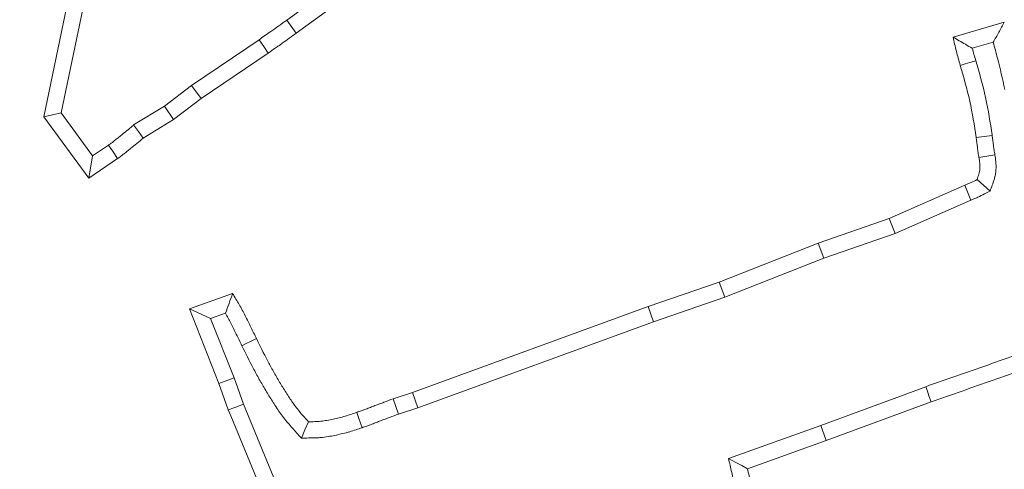
# Model space of a CAD drawing. Extents: x -3993 to -1403, y -2614 to 790.
# Drawn here: x -3174 to -3145, y -2048 to -2035 of the extents above; entities that cross this region are included whole.
import ezdxf

# ---------------------------------------------------------------- set-up
doc = ezdxf.new("R2010")
doc.units = 0
doc.header["$LTSCALE"] = 5
doc.layers.add('Bemaßungen(Brunner)', color=7, linetype='Continuous', lineweight=25)
doc.layers.add('SLD-0', color=7, linetype='Continuous')
doc.styles.add('Brunner 2014', font='arial.ttf', dxfattribs={"height": 35})
doc.dimstyles.new('Brunner 2014', dxfattribs={"dimscale": 5, "dimtxt": 35, "dimasz": 5, "dimexe": 3.175, "dimexo": 0, "dimgap": 0.762, "dimtad": 1, "dimdec": 0, "dimrnd": 1e-08, "dimtxsty": 'Brunner 2014', "dimcen": 0.09, "dimdle": 10, "dimclrd": 7, "dimclre": 7, "dimclrt": 7, "dimadec": 1, "dimazin": 2, "dimtfac": 0.666667, "dimtdec": 0, "dimtmove": 0, "dimatfit": 3, "dimldrblk": 'Filled-1', "dimfxl": 1, "dimtolj": 1, "dimlwd": 5, "dimlwe": 5, "dimarcsym": 0})
doc.dimstyles.new('STANDARD-Brunner-IIGroßer Text', dxfattribs={"dimscale": 5, "dimtxt": 35, "dimasz": 5, "dimexe": 3.175, "dimexo": 0, "dimgap": 0.762, "dimtad": 1, "dimdec": 0, "dimrnd": 1e-08, "dimtxsty": 'Brunner 2014', "dimcen": 0.09, "dimdle": 10, "dimclrd": 7, "dimclre": 7, "dimclrt": 7, "dimadec": 1, "dimazin": 2, "dimtfac": 0.666667, "dimtdec": 0, "dimtmove": 0, "dimatfit": 3, "dimldrblk": 'Filled-1', "dimfxl": 1, "dimtolj": 1, "dimlwd": 5, "dimlwe": 5, "dimarcsym": 0})

# ---------------------------------------------------------------- blocks, each defined once
blk = doc.blocks.new('*D87')
at = {"layer": 'Bemaßungen(Brunner)', "color": 7, "linetype": 'Continuous', "lineweight": 5, "transparency": 16777216}
for p, q in [((-3276.702, -2096.198), (-3276.702, -1647.614)), ((-2901.202, -1888.076), (-2901.202, -1647.614)), ((-3251.702, -1663.489), (-2926.202, -1663.489))]:
    blk.add_line(p, q, dxfattribs=at)
at = {"layer": 'Bemaßungen(Brunner)', "color": 7, "lineweight": 5, "transparency": 16777216}
for points in [[(-3251.702, -1659.322), (-3251.702, -1667.656), (-3276.702, -1663.489)], [(-2926.202, -1659.322), (-2926.202, -1667.656), (-2901.202, -1663.489)]]:
    blk.add_solid(points, dxfattribs=at)
at = {"layer": 'Defpoints', "color": 0, "lineweight": 5, "transparency": 16777216}
for p in [(-2901.202, -1663.489), (-2901.202, -1888.076), (-3276.702, -2096.198)]:
    blk.add_point(p, dxfattribs=at)
at = {"layer": 'Bemaßungen(Brunner)', "color": 7, "lineweight": 5, "transparency": 16777216, "insert": (-3083.455, -1641.797), "char_height": 35, "attachment_point": 5, "style": 'Brunner 2014'}
blk.add_mtext('\\A1;375', dxfattribs=at)
blk = doc.blocks.new('Filled-1')
at = {"color": 0}
for p, q in [((0, 0), (-1, 0.1667)), ((-1, 0.1667), (-1, -0.1667)), ((-1, 0), (0, 0)), ((-1, -0.1667), (0, 0))]:
    blk.add_line(p, q, dxfattribs=at)
at = {"color": 0, "flags": 128}
blk.add_lwpolyline([(-1, -0.1667), (0, 0), (-1, 0.1667), (-1, -0.1667)], dxfattribs=at)
at = {"color": 0}
blk.add_solid([(-1, -0.1667), (0, 0), (-1, 0.1667), (-1, -0.1667)], dxfattribs=at)
blk = doc.blocks.new('*D88')
at = {"layer": 'Bemaßungen(Brunner)', "color": 7, "linetype": 'Continuous', "lineweight": 5, "transparency": 16777216}
for p, q in [((-3276.702, -2096.198), (-3276.702, -1716.37)), ((-3052.702, -2096.198), (-3052.702, -1716.37)), ((-3077.702, -1732.245), (-3251.702, -1732.245))]:
    blk.add_line(p, q, dxfattribs=at)
at = {"layer": 'Bemaßungen(Brunner)', "color": 7, "lineweight": 5, "transparency": 16777216}
for points in [[(-3251.702, -1728.078), (-3251.702, -1736.411), (-3276.702, -1732.245)], [(-3077.702, -1728.078), (-3077.702, -1736.411), (-3052.702, -1732.245)]]:
    blk.add_solid(points, dxfattribs=at)
at = {"layer": 'Defpoints', "color": 0, "lineweight": 5, "transparency": 16777216}
for p in [(-3276.702, -1732.245), (-3276.702, -2096.198), (-3052.702, -2096.198)]:
    blk.add_point(p, dxfattribs=at)
at = {"layer": 'Bemaßungen(Brunner)', "color": 7, "lineweight": 5, "transparency": 16777216, "insert": (-3168.545, -1710.863), "char_height": 35, "attachment_point": 5, "style": 'Brunner 2014'}
blk.add_mtext('\\A1;224', dxfattribs=at)
blk = doc.blocks.new('*D96')
at = {"layer": 'Defpoints', "color": 0, "lineweight": 5, "transparency": 16777216}
for p in [(-3366.501, -2090.187), (-3186.903, -2102.208)]:
    blk.add_point(p, dxfattribs=at)
at = {"layer": 'SLD-0', "color": 7, "lineweight": 5, "transparency": 16777216}
for p, q in [((-3992.672, -2048.273), (-3391.445, -2088.517)), ((-3186.903, -2102.208), (-3366.501, -2090.187)), ((-3161.959, -2103.878), (-3137.015, -2105.548))]:
    blk.add_line(p, q, dxfattribs=at)
for points in [[(-3391.167, -2084.36), (-3391.724, -2092.674), (-3366.501, -2090.187)], [(-3161.681, -2099.721), (-3162.237, -2108.035), (-3186.903, -2102.208)]]:
    blk.add_solid(points, dxfattribs=at)
at = {"layer": 'SLD-0', "color": 10, "lineweight": 5, "transparency": 16777216, "insert": (-3986.098, -2007.113), "char_height": 35, "attachment_point": 1, "rotation": 356.1706, "style": 'Brunner 2014'}
blk.add_mtext('\\A1;%%C160/180/200', dxfattribs=at)
blk = doc.blocks.new('*D97')
at = {"layer": 'Defpoints', "color": 0, "lineweight": 5, "transparency": 16777216}
for p in [(-3445.674, -2012.88), (-3107.73, -2179.515)]:
    blk.add_point(p, dxfattribs=at)
at = {"layer": 'SLD-0', "color": 7, "linetype": 'Continuous', "lineweight": 5, "transparency": 16777216}
for p, q in [((-3616.62, -1928.589), (-3468.097, -2001.823)), ((-3107.73, -2179.515), (-3445.674, -2012.88)), ((-3085.308, -2190.572), (-3062.885, -2201.628))]:
    blk.add_line(p, q, dxfattribs=at)
at = {"layer": 'SLD-0', "color": 7, "lineweight": 5, "transparency": 16777216}
for points in [[(-3466.254, -1998.086), (-3469.939, -2005.561), (-3445.674, -2012.88)], [(-3083.465, -2186.834), (-3087.15, -2194.309), (-3107.73, -2179.515)]]:
    blk.add_solid(points, dxfattribs=at)
at = {"layer": 'SLD-0', "color": 7, "lineweight": 5, "transparency": 16777216, "insert": (-3594.846, -1893.045), "char_height": 35, "attachment_point": 1, "rotation": 333.7527, "style": 'Brunner 2014'}
blk.add_mtext('\\A1;∅377', dxfattribs=at)
blk = doc.blocks.new('*D98')
at = {"layer": 'Bemaßungen(Brunner)', "color": 7, "linetype": 'Continuous', "lineweight": 5, "transparency": 16777216}
for p, q in [((-3810.003, -1950.03), (-3516.846, -2030.379)), ((-3060.669, -2155.408), (-3492.735, -2036.987)), ((-3036.559, -2162.016), (-3012.448, -2168.624))]:
    blk.add_line(p, q, dxfattribs=at)
at = {"layer": 'Bemaßungen(Brunner)', "color": 7, "lineweight": 5, "transparency": 16777216}
for points in [[(-3515.744, -2026.36), (-3517.947, -2034.397), (-3492.735, -2036.987)], [(-3035.457, -2157.998), (-3037.66, -2166.035), (-3060.669, -2155.408)]]:
    blk.add_solid(points, dxfattribs=at)
at = {"layer": 'Defpoints', "color": 0, "lineweight": 5, "transparency": 16777216}
for p in [(-3492.735, -2036.987), (-3060.669, -2155.408)]:
    blk.add_point(p, dxfattribs=at)
at = {"layer": 'Bemaßungen(Brunner)', "color": 7, "lineweight": 5, "transparency": 16777216, "insert": (-3744.652, -1944.447), "char_height": 35, "attachment_point": 5, "rotation": 344.6727, "style": 'Brunner 2014'}
blk.add_mtext('\\A1;∅448', dxfattribs=at)

msp = doc.modelspace()

# ---------------------------------------------------------------- linework, layer by layer
at = {"color": 7, "linetype": 'Continuous', "lineweight": 18}
for p, q in [((-3160.646, -2031.437), (-3166.051, -2035.359)), ((-3160.37, -2031.813), (-3165.777, -2035.736)), ((-3173.046, -2038.142), (-3172.383, -2034.955)), ((-3172.547, -2038.034), (-3171.926, -2035.045)), ((-3166.051, -2035.359), (-3165.777, -2035.736)), ((-3146.854, -2035.848), (-3145.376, -2035.423)), ((-3166.847, -2035.925), (-3168.789, -2037.243)), ((-3146.299, -2036.173), (-3145.696, -2036)), ((-3166.581, -2036.308), (-3168.517, -2037.621)), ((-3168.789, -2037.243), (-3169.573, -2037.841)), ((-3168.789, -2037.243), (-3168.517, -2037.621)), ((-3169.573, -2037.841), (-3170.461, -2038.38)), ((-3169.573, -2037.841), (-3169.309, -2038.227)), ((-3168.517, -2037.621), (-3169.309, -2038.227)), ((-3172.547, -2038.034), (-3173.046, -2038.142)), ((-3171.755, -2039.908), (-3173.046, -2038.142)), ((-3171.643, -2039.271), (-3172.547, -2038.034)), ((-3169.309, -2038.227), (-3170.187, -2038.759)), ((-3145.724, -2038.679), (-3146.186, -2038.741)), ((-3171.185, -2038.962), (-3171.643, -2039.271)), ((-3171.643, -2039.271), (-3171.755, -2039.908)), ((-3170.923, -2039.348), (-3171.755, -2039.908)), ((-3148.694, -2041.073), (-3146.514, -2040.111)), ((-3146.338, -2040.543), (-3146.514, -2040.111)), ((-3145.787, -2040.282), (-3146.163, -2039.952)), ((-3148.523, -2041.507), (-3146.338, -2040.543)), ((-3150.738, -2041.781), (-3148.694, -2041.073)), ((-3148.523, -2041.507), (-3148.694, -2041.073)), ((-3150.576, -2042.218), (-3148.523, -2041.507)), ((-3153.591, -2042.902), (-3150.738, -2041.781)), ((-3150.576, -2042.218), (-3150.738, -2041.781)), ((-3153.429, -2043.339), (-3150.576, -2042.218)), ((-3155.64, -2043.609), (-3153.591, -2042.902)), ((-3153.429, -2043.339), (-3153.591, -2042.902)), ((-3168.854, -2043.677), (-3167.608, -2043.236)), ((-3155.484, -2044.049), (-3153.429, -2043.339)), ((-3168.242, -2043.955), (-3168.854, -2043.677)), ((-3168.004, -2045.828), (-3168.854, -2043.677)), ((-3168.242, -2043.955), (-3167.813, -2043.803)), ((-3162.422, -2046.083), (-3155.64, -2043.609)), ((-3155.484, -2044.049), (-3155.64, -2043.609)), ((-3167.568, -2045.664), (-3168.242, -2043.955)), ((-3162.271, -2046.524), (-3155.484, -2044.049)), ((-3167.568, -2045.664), (-3168.004, -2045.828)), ((-3167.298, -2046.419), (-3167.568, -2045.664)), ((-3167.733, -2046.587), (-3168.004, -2045.828)), ((-3162.988, -2046.264), (-3162.422, -2046.083)), ((-3162.271, -2046.524), (-3162.422, -2046.083)), ((-3147.641, -2045.916), (-3150.664, -2047.032)), ((-3147.482, -2046.355), (-3150.505, -2047.47)), ((-3162.833, -2046.704), (-3162.271, -2046.524)), ((-3150.664, -2047.032), (-3153.323, -2047.98)), ((-3150.664, -2047.032), (-3150.505, -2047.47)), ((-3150.505, -2047.47), (-3152.776, -2048.28))]:
    msp.add_line(p, q, dxfattribs=at)
at = {"color": 7, "linetype": 'Continuous', "lineweight": 18, "flags": 128}
for points in [[(-3166.847, -2035.925), (-3166.714, -2036.117), (-3166.581, -2036.308)], [(-3146.197, -2036.533), (-3146.369, -2036.583), (-3146.507, -2036.623), (-3146.644, -2036.663)], [(-3170.461, -2038.38), (-3170.324, -2038.57), (-3170.187, -2038.759)], [(-3171.185, -2038.962), (-3171.054, -2039.155), (-3170.923, -2039.348)], [(-3145.646, -2039.244), (-3145.876, -2039.281), (-3146.107, -2039.318)], [(-3167.342, -2044.738), (-3167.216, -2044.676), (-3167.09, -2044.614), (-3166.923, -2044.532)], [(-3147.641, -2045.916), (-3147.593, -2046.048), (-3147.546, -2046.18), (-3147.482, -2046.355)], [(-3162.833, -2046.704), (-3162.911, -2046.484), (-3162.988, -2046.264)], [(-3167.298, -2046.419), (-3167.515, -2046.503), (-3167.733, -2046.587)], [(-3163.881, -2047.097), (-3163.925, -2046.964), (-3163.97, -2046.832), (-3164.03, -2046.655)], [(-3165.628, -2047.395), (-3165.525, -2047.161), (-3165.423, -2046.927)], [(-3153.323, -2047.98), (-3153.108, -2048.098), (-3152.942, -2048.189), (-3152.776, -2048.28)]]:
    msp.add_lwpolyline(points, dxfattribs=at)
at = {"color": 7, "linetype": 'Continuous', "lineweight": 18}
msp.add_circle((-3276.702, -2096.198), 224, dxfattribs=at)
for radius, start, end in [(155.568, 204.84481, 155.15519), (111.945, 332.40628, 117.59372), (111.526, 332.40628, 117.59372), (110.527, 332.40628, 117.59372), (111.946, 332.40628, 45)]:
    msp.add_arc((-3276.702, -2096.198), radius, start, end, dxfattribs=at)
for points, knots in [([(-3166.051, -2035.359), (-3166.127, -2035.414), (-3166.203, -2035.469), (-3166.279, -2035.524), (-3166.356, -2035.58), (-3166.432, -2035.635), (-3166.509, -2035.689), (-3166.621, -2035.769), (-3166.735, -2035.845), (-3166.847, -2035.925)], [0, 0, 0, 0, 0.0002823979, 0.0002823979, 0.0002823979, 0.0005647984, 0.0005647984, 0.0005647984, 0.0009774323, 0.0009774323, 0.0009774323, 0.0009774323]), ([(-3145.696, -2036), (-3145.642, -2035.904), (-3145.589, -2035.808), (-3145.536, -2035.712), (-3145.482, -2035.615), (-3145.429, -2035.519), (-3145.376, -2035.423)], [0, 0, 0, 0, 0.000598919, 0.000598919, 0.000598919, 0.00119784, 0.00119784, 0.00119784, 0.00119784]), ([(-3165.777, -2035.736), (-3165.843, -2035.784), (-3165.91, -2035.832), (-3166.043, -2035.929), (-3166.11, -2035.977), (-3166.21, -2036.049), (-3166.243, -2036.073), (-3166.311, -2036.12), (-3166.345, -2036.143), (-3166.447, -2036.213), (-3166.514, -2036.26), (-3166.581, -2036.308)], [0, 0, 0, 0, 0.25, 0.25, 0.5, 0.5, 0.625, 0.625, 0.75, 0.75, 1, 1, 1, 1]), ([(-3146.299, -2036.173), (-3146.366, -2036.135), (-3146.432, -2036.097), (-3146.499, -2036.058), (-3146.558, -2036.023), (-3146.618, -2035.988), (-3146.677, -2035.953), (-3146.736, -2035.918), (-3146.795, -2035.883), (-3146.854, -2035.848)], [0, 0, 0, 0, 0.000424347, 0.000424347, 0.000424347, 0.000806766, 0.000806766, 0.000806766, 0.001189189, 0.001189189, 0.001189189, 0.001189189]), ([(-3146.644, -2036.663), (-3146.684, -2036.528), (-3146.724, -2036.394), (-3146.793, -2036.122), (-3146.824, -2035.985), (-3146.854, -2035.848)], [0, 0, 0, 0, 0.5, 0.5, 1, 1, 1, 1]), ([(-3145.696, -2036), (-3145.653, -2036.152), (-3145.611, -2036.303), (-3145.496, -2036.751), (-3145.43, -2037.053), (-3145.362, -2037.363)], [0.2466339, 0.2466339, 0.2466339, 0.2466339, 0.5, 0.5, 1, 1, 1, 1]), ([(-3146.197, -2036.533), (-3146.197, -2036.532), (-3146.197, -2036.531), (-3146.197, -2036.531), (-3146.234, -2036.406), (-3146.269, -2036.289), (-3146.299, -2036.173)], [-0.0021095, -0.0021095, -0.0021095, -0.0021095, 0, 0, 0, 0.4589595, 0.4589595, 0.4589595, 0.4589595]), ([(-3146.186, -2038.741), (-3146.241, -2038.39), (-3146.296, -2038.039), (-3146.448, -2037.346), (-3146.546, -2037.004), (-3146.644, -2036.663)], [0, 0, 0, 0, 0.5, 0.5, 1, 1, 1, 1]), ([(-3145.724, -2038.679), (-3145.724, -2038.675), (-3145.725, -2038.672), (-3145.725, -2038.668), (-3145.78, -2038.317), (-3145.837, -2037.957), (-3145.997, -2037.228), (-3146.098, -2036.875), (-3146.196, -2036.534), (-3146.196, -2036.534), (-3146.197, -2036.533), (-3146.197, -2036.533)], [-0.00509, -0.00509, -0.00509, -0.00509, 0, 0, 0, 0.5, 0.5, 1, 1, 1, 1.000841, 1.000841, 1.000841, 1.000841]), ([(-3170.461, -2038.38), (-3170.47, -2038.388), (-3170.48, -2038.396), (-3170.489, -2038.404), (-3170.549, -2038.455), (-3170.607, -2038.505), (-3170.721, -2038.599), (-3170.775, -2038.642), (-3170.869, -2038.715), (-3170.902, -2038.74), (-3170.953, -2038.782), (-3170.971, -2038.796), (-3171.004, -2038.824), (-3171.019, -2038.836), (-3171.062, -2038.872), (-3171.086, -2038.892), (-3171.127, -2038.922), (-3171.153, -2038.94), (-3171.185, -2038.962)], [-0.039905, -0.039905, -0.039905, -0.039905, 0, 0, 0, 0.25, 0.25, 0.5, 0.5, 0.625, 0.625, 0.6875, 0.6875, 0.75, 0.75, 0.875, 0.875, 0.998243, 0.998243, 0.998243, 0.998243]), ([(-3145.646, -2039.244), (-3145.646, -2039.243), (-3145.647, -2039.242), (-3145.647, -2039.241), (-3145.655, -2039.193), (-3145.663, -2039.146), (-3145.677, -2039.055), (-3145.684, -2039.012), (-3145.702, -2038.879), (-3145.712, -2038.786), (-3145.722, -2038.69), (-3145.723, -2038.686), (-3145.723, -2038.682), (-3145.724, -2038.679)], [-0.005161, -0.005161, -0.005161, -0.005161, 0, 0, 0, 0.25, 0.25, 0.5, 0.5, 1, 1, 1, 1.018607, 1.018607, 1.018607, 1.018607]), ([(-3170.187, -2038.759), (-3170.247, -2038.81), (-3170.306, -2038.861), (-3170.428, -2038.961), (-3170.489, -2039.01), (-3170.582, -2039.082), (-3170.613, -2039.107), (-3170.659, -2039.144), (-3170.674, -2039.156), (-3170.705, -2039.181), (-3170.72, -2039.194), (-3170.765, -2039.232), (-3170.795, -2039.256), (-3170.858, -2039.304), (-3170.89, -2039.326), (-3170.923, -2039.348)], [0, 0, 0, 0, 0.25, 0.25, 0.5, 0.5, 0.625, 0.625, 0.6875, 0.6875, 0.75, 0.75, 0.875, 0.875, 1, 1, 1, 1]), ([(-3146.107, -2039.318), (-3146.115, -2039.27), (-3146.123, -2039.222), (-3146.138, -2039.126), (-3146.145, -2039.078), (-3146.165, -2038.934), (-3146.175, -2038.837), (-3146.186, -2038.741)], [0, 0, 0, 0, 0.25, 0.25, 0.5, 0.5, 1, 1, 1, 1]), ([(-3145.787, -2040.282), (-3145.766, -2040.225), (-3145.745, -2040.168), (-3145.725, -2040.111), (-3145.706, -2040.059), (-3145.684, -2039.999), (-3145.653, -2039.89), (-3145.643, -2039.852), (-3145.626, -2039.767), (-3145.62, -2039.721), (-3145.61, -2039.587), (-3145.614, -2039.506), (-3145.628, -2039.364), (-3145.637, -2039.301), (-3145.646, -2039.247), (-3145.646, -2039.246), (-3145.646, -2039.245), (-3145.646, -2039.244)], [-0.27755, -0.27755, -0.27755, -0.27755, 0, 0, 0, 0.25, 0.25, 0.375, 0.375, 0.5, 0.5, 0.75, 0.75, 1, 1, 1, 1.004571, 1.004571, 1.004571, 1.004571]), ([(-3146.163, -2039.952), (-3146.145, -2039.901), (-3146.126, -2039.849), (-3146.104, -2039.772), (-3146.097, -2039.746), (-3146.087, -2039.693), (-3146.083, -2039.667), (-3146.077, -2039.588), (-3146.079, -2039.534), (-3146.09, -2039.426), (-3146.098, -2039.372), (-3146.107, -2039.318)], [0, 0, 0, 0, 0.25, 0.25, 0.375, 0.375, 0.5, 0.5, 0.75, 0.75, 1, 1, 1, 1]), ([(-3146.514, -2040.111), (-3146.484, -2040.099), (-3146.454, -2040.088), (-3146.394, -2040.064), (-3146.365, -2040.052), (-3146.277, -2040.011), (-3146.22, -2039.982), (-3146.163, -2039.952)], [0, 0, 0, 0, 0.25, 0.25, 0.5, 0.5, 1, 1, 1, 1]), ([(-3146.338, -2040.543), (-3146.311, -2040.533), (-3146.283, -2040.522), (-3146.216, -2040.495), (-3146.177, -2040.478), (-3146.069, -2040.429), (-3146.005, -2040.396), (-3145.948, -2040.366), (-3145.895, -2040.338), (-3145.841, -2040.31), (-3145.787, -2040.282)], [0.034238, 0.034238, 0.034238, 0.034238, 0.25, 0.25, 0.5, 0.5, 1, 1, 1, 1.471888, 1.471888, 1.471888, 1.471888]), ([(-3167.813, -2043.803), (-3167.778, -2043.708), (-3167.744, -2043.614), (-3167.71, -2043.519), (-3167.676, -2043.425), (-3167.642, -2043.33), (-3167.608, -2043.236)], [0, 0, 0, 0, 0.000583999, 0.000583999, 0.000583999, 0.001168007, 0.001168007, 0.001168007, 0.001168007]), ([(-3167.608, -2043.236), (-3167.545, -2043.34), (-3167.482, -2043.445), (-3167.359, -2043.657), (-3167.301, -2043.764), (-3167.191, -2043.982), (-3167.137, -2044.092), (-3167.03, -2044.312), (-3166.976, -2044.422), (-3166.923, -2044.532)], [0, 0, 0, 0, 0.25, 0.25, 0.5, 0.5, 0.75, 0.75, 1, 1, 1, 1]), ([(-3167.813, -2043.803), (-3167.76, -2043.897), (-3167.711, -2043.987), (-3167.609, -2044.188), (-3167.556, -2044.297), (-3167.449, -2044.516), (-3167.396, -2044.626), (-3167.342, -2044.736), (-3167.342, -2044.737), (-3167.342, -2044.737), (-3167.342, -2044.738)], [0.2659385, 0.2659385, 0.2659385, 0.2659385, 0.5, 0.5, 0.75, 0.75, 1, 1, 1, 1.0013484, 1.0013484, 1.0013484, 1.0013484]), ([(-3166.923, -2044.532), (-3166.818, -2044.744), (-3166.713, -2044.956), (-3166.548, -2045.269), (-3166.491, -2045.373), (-3166.375, -2045.579), (-3166.316, -2045.681), (-3166.194, -2045.884), (-3166.133, -2045.984), (-3166.006, -2046.185), (-3165.942, -2046.284), (-3165.84, -2046.429), (-3165.805, -2046.476), (-3165.733, -2046.57), (-3165.696, -2046.616), (-3165.582, -2046.751), (-3165.502, -2046.839), (-3165.423, -2046.927)], [0, 0, 0, 0, 0.25, 0.25, 0.375, 0.375, 0.5, 0.5, 0.625, 0.625, 0.75, 0.75, 0.8125, 0.8125, 0.875, 0.875, 1, 1, 1, 1]), ([(-3143.634, -2044.581), (-3143.769, -2044.619), (-3143.903, -2044.657), (-3144.037, -2044.695), (-3144.112, -2044.716), (-3144.192, -2044.739), (-3144.348, -2044.785), (-3144.424, -2044.809), (-3144.652, -2044.88), (-3144.808, -2044.93), (-3145.264, -2045.084), (-3145.559, -2045.189), (-3146.151, -2045.394), (-3146.449, -2045.497), (-3147.045, -2045.705), (-3147.343, -2045.81), (-3147.638, -2045.916), (-3147.639, -2045.916), (-3147.64, -2045.916), (-3147.641, -2045.916)], [-0.111865, -0.111865, -0.111865, -0.111865, 0, 0, 0, 0.0625, 0.0625, 0.125, 0.125, 0.25, 0.25, 0.5, 0.5, 0.75, 0.75, 1, 1, 1, 1.000741, 1.000741, 1.000741, 1.000741]), ([(-3167.342, -2044.738), (-3167.341, -2044.738), (-3167.341, -2044.739), (-3167.341, -2044.74), (-3167.235, -2044.951), (-3167.129, -2045.166), (-3166.958, -2045.49), (-3166.9, -2045.598), (-3166.779, -2045.811), (-3166.718, -2045.917), (-3166.593, -2046.126), (-3166.529, -2046.229), (-3166.398, -2046.437), (-3166.329, -2046.543), (-3166.218, -2046.702), (-3166.179, -2046.755), (-3166.098, -2046.86), (-3166.056, -2046.912), (-3165.931, -2047.06), (-3165.848, -2047.152), (-3165.769, -2047.24), (-3165.722, -2047.291), (-3165.675, -2047.343), (-3165.628, -2047.395)], [-0.000697, -0.000697, -0.000697, -0.000697, 0, 0, 0, 0.25, 0.25, 0.375, 0.375, 0.5, 0.5, 0.625, 0.625, 0.75, 0.75, 0.8125, 0.8125, 0.875, 0.875, 1, 1, 1, 1.073931, 1.073931, 1.073931, 1.073931]), ([(-3143.91, -2045.143), (-3143.986, -2045.165), (-3144.061, -2045.186), (-3144.212, -2045.231), (-3144.287, -2045.255), (-3144.512, -2045.324), (-3144.662, -2045.372), (-3145.109, -2045.523), (-3145.405, -2045.629), (-3145.999, -2045.835), (-3146.296, -2045.937), (-3146.89, -2046.144), (-3147.186, -2046.25), (-3147.482, -2046.355)], [0, 0, 0, 0, 0.0625, 0.0625, 0.125, 0.125, 0.25, 0.25, 0.5, 0.5, 0.75, 0.75, 1, 1, 1, 1]), ([(-3164.03, -2046.655), (-3163.986, -2046.64), (-3163.942, -2046.626), (-3163.855, -2046.595), (-3163.811, -2046.579), (-3163.725, -2046.545), (-3163.682, -2046.528), (-3163.596, -2046.494), (-3163.552, -2046.477), (-3163.465, -2046.445), (-3163.422, -2046.429), (-3163.335, -2046.397), (-3163.291, -2046.381), (-3163.161, -2046.332), (-3163.075, -2046.298), (-3162.988, -2046.264)], [0, 0, 0, 0, 0.125, 0.125, 0.25, 0.25, 0.375, 0.375, 0.5, 0.5, 0.625, 0.625, 0.75, 0.75, 1, 1, 1, 1]), ([(-3165.655, -2051.852), (-3165.815, -2051.408), (-3165.976, -2050.965), (-3166.311, -2050.083), (-3166.484, -2049.644), (-3167.008, -2048.329), (-3167.37, -2047.458), (-3167.733, -2046.587)], [0, 0, 0, 0, 0.25, 0.25, 0.5, 0.5, 1, 1, 1, 1]), ([(-3165.216, -2051.694), (-3165.216, -2051.694), (-3165.216, -2051.694), (-3165.216, -2051.693), (-3165.377, -2051.25), (-3165.539, -2050.803), (-3165.876, -2049.914), (-3166.05, -2049.473), (-3166.575, -2048.157), (-3166.936, -2047.286), (-3167.298, -2046.419)], [-0.0001731, -0.0001731, -0.0001731, -0.0001731, 0, 0, 0, 0.25, 0.25, 0.5, 0.5, 0.9979022, 0.9979022, 0.9979022, 0.9979022]), ([(-3165.423, -2046.927), (-3165.363, -2046.926), (-3165.304, -2046.925), (-3165.215, -2046.922), (-3165.185, -2046.921), (-3165.126, -2046.917), (-3165.096, -2046.914), (-3165.008, -2046.905), (-3164.949, -2046.896), (-3164.832, -2046.875), (-3164.773, -2046.864), (-3164.657, -2046.84), (-3164.599, -2046.827), (-3164.483, -2046.798), (-3164.426, -2046.783), (-3164.255, -2046.733), (-3164.143, -2046.694), (-3164.03, -2046.655)], [0, 0, 0, 0, 0.125, 0.125, 0.1875, 0.1875, 0.25, 0.25, 0.375, 0.375, 0.5, 0.5, 0.625, 0.625, 0.75, 0.75, 1, 1, 1, 1]), ([(-3163.881, -2047.097), (-3163.837, -2047.082), (-3163.792, -2047.067), (-3163.695, -2047.033), (-3163.644, -2047.014), (-3163.552, -2046.978), (-3163.509, -2046.961), (-3163.428, -2046.929), (-3163.388, -2046.914), (-3163.305, -2046.883), (-3163.261, -2046.867), (-3163.173, -2046.834), (-3163.127, -2046.817), (-3162.998, -2046.768), (-3162.915, -2046.736), (-3162.833, -2046.704)], [0.0024154, 0.0024154, 0.0024154, 0.0024154, 0.125, 0.125, 0.25, 0.25, 0.375, 0.375, 0.5, 0.5, 0.625, 0.625, 0.75, 0.75, 0.9871367, 0.9871367, 0.9871367, 0.9871367]), ([(-3165.628, -2047.395), (-3165.558, -2047.395), (-3165.488, -2047.394), (-3165.418, -2047.393), (-3165.358, -2047.392), (-3165.295, -2047.392), (-3165.194, -2047.388), (-3165.159, -2047.386), (-3165.089, -2047.382), (-3165.052, -2047.378), (-3164.945, -2047.367), (-3164.876, -2047.356), (-3164.745, -2047.334), (-3164.683, -2047.321), (-3164.557, -2047.295), (-3164.494, -2047.281), (-3164.366, -2047.25), (-3164.3, -2047.232), (-3164.11, -2047.176), (-3163.992, -2047.135), (-3163.881, -2047.097)], [-0.146967, -0.146967, -0.146967, -0.146967, 0, 0, 0, 0.125, 0.125, 0.1875, 0.1875, 0.25, 0.25, 0.375, 0.375, 0.5, 0.5, 0.625, 0.625, 0.75, 0.75, 0.998116, 0.998116, 0.998116, 0.998116]), ([(-3153.323, -2047.98), (-3153.292, -2048.115), (-3153.261, -2048.249), (-3153.23, -2048.384), (-3153.199, -2048.519), (-3153.167, -2048.66), (-3153.107, -2048.878), (-3153.085, -2048.951), (-3153.042, -2049.09), (-3153.019, -2049.158), (-3152.998, -2049.223), (-3152.997, -2049.225), (-3152.997, -2049.227), (-3152.996, -2049.228)], [-0.500133, -0.500133, -0.500133, -0.500133, 0, 0, 0, 0.5, 0.5, 0.75, 0.75, 1, 1, 1, 1.006567, 1.006567, 1.006567, 1.006567]), ([(-3152.776, -2048.28), (-3152.745, -2048.414), (-3152.714, -2048.549), (-3152.659, -2048.749), (-3152.639, -2048.815), (-3152.598, -2048.947), (-3152.576, -2049.012), (-3152.555, -2049.078)], [0, 0, 0, 0, 0.5, 0.5, 0.75, 0.75, 1, 1, 1, 1])]:
    msp.add_open_spline(points, degree=3, knots=knots, dxfattribs=at)

# ---------------------------------------------------------------- dimensions: what is measured, and where the dimension line sits
at = {"layer": 'Bemaßungen(Brunner)', "color": 1, "lineweight": 5}
for base, p1, p2, picture, middle in [((-2901.2024, -1663.4891), (-3276.7022, -2096.1975), (-2901.2024, -1888.0762), '*D87', (-3083.4548, -1663.4891)), ((-3276.702, -1732.245), (-3052.702, -2096.198), (-3276.702, -2096.198), '*D88', (-3168.545, -1732.245))]:
    dim = msp.add_linear_dim(base=base, p1=p1, p2=p2, dimstyle='Brunner 2014', dxfattribs=at)
    dim.commit()
    dim.dimension.update_dxf_attribs({"geometry": picture, "text_midpoint": middle, "dimtype": 160})
dim = msp.add_diameter_dim_2p(p1=(-3060.669, -2155.408), p2=(-3492.735, -2036.987), dimstyle='Brunner 2014', dxfattribs=at)
dim.commit()
dim.dimension.update_dxf_attribs({"geometry": '*D98', "text_midpoint": (-3750.642, -1966.3), "dimtype": 163})
at = {"layer": 'SLD-0', "color": 1, "lineweight": 5}
dim = msp.add_diameter_dim_2p(p1=(-3107.73, -2179.515), p2=(-3445.674, -2012.88), dimstyle='Brunner 2014', dxfattribs=at)
dim.commit()
dim.dimension.update_dxf_attribs({"geometry": '*D97', "text_midpoint": (-3561.448, -1955.793), "dimtype": 163})
dim = msp.add_diameter_dim_2p(p1=(-3186.903, -2102.208), p2=(-3366.501, -2090.187), text='%%C160/180/200', dimstyle='STANDARD-Brunner-IIGroßer Text', override={"dimclrt": 10}, dxfattribs=at)
dim.commit()
dim.dimension.update_dxf_attribs({"geometry": '*D96', "text_midpoint": (-3836.403, -2058.733), "dimtype": 163})

doc.saveas('drawing.dxf')
